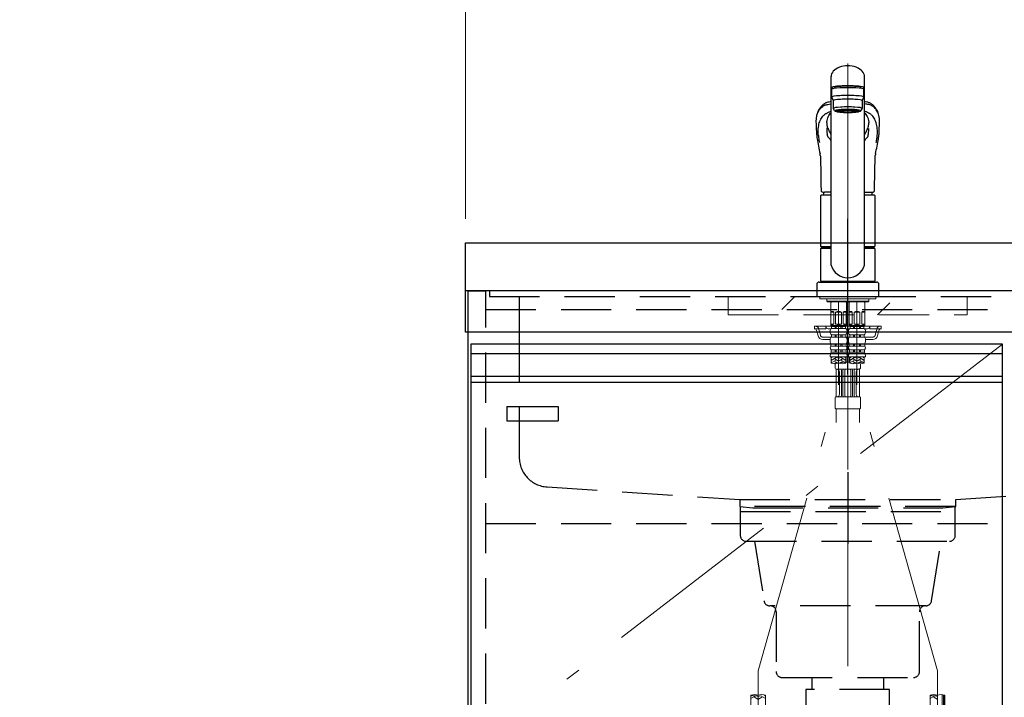
# Model space of a CAD drawing. Units: millimetres. Extents: x 210 to 8110, y 68 to 5608.
# Drawn here: x 1957 to 2781, y 1549 to 2117 of the extents above; entities that cross this region are included whole.
import ezdxf

# ---------------------------------------------------------------- set-up
doc = ezdxf.new("R2010")
doc.units = ezdxf.units.MM
doc.header["$LTSCALE"] = 5
doc.linetypes.add('DASHDOT', pattern=[50.5, 30, -9, 2.5, -9])
doc.linetypes.add('HIDDEN', pattern=[12.6, 8.4, -4.2])
for name, color, linetype, lineweight in [('キャビ', 134, 'Continuous', 9), ('トップ', 14, 'Continuous', 9), ('トビラ', 54, 'Continuous', 9), ('トラップ', 4, 'Continuous', 9), ('リピート', 52, 'Continuous', 9), ('水栓', 94, 'Continuous', 9)]:
    doc.layers.add(name, color=color, linetype=linetype, lineweight=lineweight)
doc.styles.get("Standard").update_dxf_attribs({"font": 'txt', "bigfont": 'bigfont'})
doc.styles.add('ＭＳ ゴシック', font='txt')
doc.dimstyles.get("Standard").update_dxf_attribs({"dimtxt": 0.18, "dimasz": 0.18, "dimexe": 0.18, "dimexo": 0.0625, "dimgap": 0.09, "dimtad": 0, "dimtih": 1, "dimtoh": 1, "dimdec": 4, "dimzin": 0, "dimdsep": 46, "dimtxsty": 'Standard', "dimcen": 0.09, "dimadec": 0, "dimazin": 0, "dimtfac": 1, "dimtdec": 4, "dimtofl": 0, "dimtmove": 0, "dimatfit": 3, "dimfxl": 1, "dimtolj": 1, "dimtzin": 0, "dimarcsym": 0})

# ---------------------------------------------------------------- blocks, each defined once
blk = doc.blocks.new('*G19')
at = {"layer": 'トラップ', "color": 4, "linetype": 'DASHDOT', "lineweight": 9}
blk.add_line((2650, 1725.5), (2650, 1516.5), dxfattribs=at)
at = {"layer": 'トラップ', "color": 4, "linetype": 'HIDDEN', "lineweight": 30}
for p, q in [((2560, 1709), (2560, 1685)), ((2740, 1709), (2560, 1709)), ((2740, 1685), (2740, 1709)), ((2560, 1705), (2740, 1705)), ((2565, 1680), (2735, 1680)), ((2572, 1680), (2579.84, 1630.22)), ((2720.16, 1630.22), (2728, 1680)), ((2715.23, 1626), (2584.77, 1626)), ((2590, 1621), (2590, 1571)), ((2710, 1571), (2710, 1621)), ((2595, 1566), (2705, 1566)), ((2620, 1566), (2620, 1556)), ((2680, 1566), (2680, 1556)), ((2685, 1556), (2615, 1556)), ((2615, 1556), (2615, 1536)), ((2685, 1536), (2685, 1556)), ((2615, 1536), (2685, 1536))]:
    blk.add_line(p, q, dxfattribs=at)
for centre, start, end in [((2565, 1685), 180, 270), ((2735, 1685), 270, 360), ((2584.77, 1631), 188.94538, 270), ((2585, 1621), 360, 90), ((2715, 1621), 90, 180), ((2715.23, 1631), 270, 351.05462), ((2595, 1571), 180, 270), ((2705, 1571), 270, 0)]:
    blk.add_arc(centre, 5, start, end, dxfattribs=at)
blk = doc.blocks.new('*G24')
at = {"layer": '水栓', "color": 94, "linetype": 'DASHDOT', "lineweight": 9}
for p, q in [((2650, 2079.96), (2650, 1740)), ((2642.3, 1880.5), (2642.3, 1810.96)), ((2657.7, 1810.96), (2657.7, 1880.5)), ((2575, 1571.64), (2642.3, 1810.96)), ((2725, 1571.64), (2657.7, 1810.96)), ((2575, 1571.64), (2575, 1463.31)), ((2725, 1464.22), (2725, 1571.64))]:
    blk.add_line(p, q, dxfattribs=at)
at = {"layer": '水栓', "color": 94, "linetype": 'Continuous', "lineweight": 30}
for p, q in [((2636, 1911.15), (2636, 2069.03)), ((2664, 1911.15), (2664, 2069.03)), ((2636.5, 2058.36), (2636.5, 2051.89)), ((2639, 2059.86), (2639, 2059.78)), ((2639, 2059.18), (2639, 2059.86)), ((2661, 2059.18), (2661, 2059.87)), ((2663.5, 2051.89), (2663.5, 2058.36)), ((2636.5, 2051.89), (2638, 2048.91)), ((2638, 2042.45), (2638, 2048.91)), ((2662, 2048.91), (2663.5, 2051.89)), ((2662, 2048.91), (2662, 2042.45)), ((2639, 2040.46), (2638, 2042.45)), ((2640.65, 2039.76), (2640.65, 2040.83)), ((2659.35, 2039.76), (2659.35, 2040.83)), ((2662, 2042.45), (2661, 2040.46)), ((2623.85, 2021.17), (2623.86, 2020.98)), ((2634.21, 2023.63), (2634.59, 2022.84)), ((2676.13, 2020.88), (2676.15, 2021.17)), ((2628, 1970.05), (2636, 1970.05)), ((2636, 1972.2), (2630.49, 1972.2)), ((2664, 1972.2), (2669.51, 1972.2)), ((2664, 1970.05), (2672, 1970.05)), ((2627.5, 1926.85), (2627.5, 1969.55)), ((2672.5, 1969.55), (2672.5, 1926.85)), ((2627.5, 1926.85), (2627.8, 1926.55)), ((2627.5, 1926.85), (2636, 1926.85)), ((2627.8, 1925.5), (2627.5, 1925.2)), ((2627.5, 1897.8), (2627.5, 1925.2)), ((2636, 1925.2), (2627.5, 1925.2)), ((2627.8, 1926.55), (2636, 1926.55)), ((2636, 1925.5), (2627.8, 1925.5)), ((2630.45, 1926.55), (2630.45, 1925.5)), ((2664, 1926.85), (2672.5, 1926.85)), ((2664, 1926.55), (2672.2, 1926.55)), ((2672.2, 1925.5), (2664, 1925.5)), ((2672.5, 1925.2), (2664, 1925.2)), ((2669.55, 1926.55), (2669.55, 1925.5)), ((2672.2, 1926.55), (2672.5, 1926.85)), ((2672.5, 1925.2), (2672.2, 1925.5)), ((2672.5, 1925.2), (2672.5, 1897.8)), ((2626, 1897), (2674, 1897)), ((2627.8, 1897.5), (2627.5, 1897.8)), ((2627.5, 1897.8), (2672.5, 1897.8)), ((2627.5, 1897.5), (2627.5, 1897)), ((2627.5, 1897.5), (2672.5, 1897.5)), ((2672.5, 1897), (2627.5, 1897)), ((2627.8, 1897.5), (2672.2, 1897.5)), ((2672.2, 1897.5), (2672.5, 1897.8)), ((2672.5, 1897), (2672.5, 1897.5)), ((2624, 1895), (2624, 1885)), ((2676, 1885), (2676, 1895)), ((2624, 1885), (2676, 1885))]:
    blk.add_line(p, q, dxfattribs=at)
at = {"layer": '水栓', "color": 94, "linetype": 'Continuous', "lineweight": 9}
for p, q in [((2626.5, 1885), (2626.5, 1883)), ((2626.5, 1884.9), (2626.5, 1883)), ((2673.5, 1883), (2626.5, 1883)), ((2632.46, 1883), (2632.46, 1881)), ((2650, 1881), (2632.46, 1881)), ((2632.46, 1881), (2632.96, 1880.5)), ((2632.96, 1880.5), (2650, 1880.5)), ((2635.8, 1880.5), (2635.8, 1860.7)), ((2636.34, 1880.4), (2635.8, 1879.46)), ((2642.3, 1880.4), (2635.8, 1880.4)), ((2636.34, 1880.5), (2636.34, 1880.4)), ((2642.3, 1880.4), (2648.8, 1880.4)), ((2648.26, 1880.5), (2648.26, 1880.4)), ((2648.26, 1880.4), (2648.8, 1879.46)), ((2648.8, 1880.5), (2648.8, 1860.7)), ((2650, 1881), (2667.54, 1881)), ((2667.04, 1880.5), (2650, 1880.5)), ((2651.2, 1880.5), (2651.2, 1860.7)), ((2651.74, 1880.4), (2651.2, 1879.46)), ((2657.7, 1880.4), (2651.2, 1880.4)), ((2651.74, 1880.5), (2651.74, 1880.4)), ((2657.7, 1880.4), (2664.2, 1880.4)), ((2663.66, 1880.5), (2663.66, 1880.4)), ((2663.66, 1880.4), (2664.2, 1879.46)), ((2664.2, 1880.5), (2664.2, 1860.7)), ((2667.54, 1881), (2667.04, 1880.5)), ((2667.54, 1883), (2667.54, 1881)), ((2673.5, 1885), (2673.5, 1883)), ((2673.5, 1884.9), (2673.5, 1883)), ((2635.85, 1861.9), (2635.85, 1871.9)), ((2638.35, 1871.9), (2635.85, 1871.9)), ((2638.35, 1861.9), (2638.35, 1871.9)), ((2642.3, 1871.9), (2639.8, 1871.9)), ((2639.8, 1871.9), (2639.8, 1861.9)), ((2642.3, 1871.9), (2644.8, 1871.9)), ((2644.8, 1871.9), (2644.8, 1861.9)), ((2646.25, 1861.9), (2646.25, 1871.9)), ((2646.25, 1871.9), (2648.75, 1871.9)), ((2648.75, 1861.9), (2648.75, 1871.9)), ((2651.25, 1861.9), (2651.25, 1871.9)), ((2653.75, 1871.9), (2651.25, 1871.9)), ((2653.75, 1861.9), (2653.75, 1871.9)), ((2657.7, 1871.9), (2655.2, 1871.9)), ((2655.2, 1871.9), (2655.2, 1861.9)), ((2657.7, 1871.9), (2660.2, 1871.9)), ((2660.2, 1871.9), (2660.2, 1861.9)), ((2661.65, 1861.9), (2661.65, 1871.9)), ((2661.65, 1871.9), (2664.15, 1871.9)), ((2664.15, 1861.9), (2664.15, 1871.9)), ((2622, 1860), (2636.95, 1860)), ((2622, 1858), (2622, 1860)), ((2631.5, 1858), (2622, 1858)), ((2623.89, 1856.54), (2625.17, 1851.93)), ((2631.5, 1858), (2631.5, 1860)), ((2633.5, 1858), (2636.07, 1858)), ((2635.2, 1856.04), (2635.2, 1855.1)), ((2635.8, 1860.7), (2636.1, 1860.4)), ((2635.8, 1860.7), (2648.8, 1860.7)), ((2635.85, 1861.9), (2638.35, 1861.9)), ((2642.3, 1860.4), (2636.1, 1860.4)), ((2642.3, 1859.9), (2636.45, 1859.9)), ((2636.45, 1858.28), (2636.45, 1859.9)), ((2642.3, 1858.28), (2636.45, 1858.28)), ((2636.95, 1859.9), (2636.95, 1860.4)), ((2639.3, 1858.28), (2639.3, 1859.9)), ((2639.8, 1861.9), (2642.3, 1861.9)), ((2640.3, 1858.28), (2640.3, 1859.9)), ((2644.8, 1861.9), (2642.3, 1861.9)), ((2642.3, 1860.4), (2648.5, 1860.4)), ((2642.3, 1859.9), (2648.15, 1859.9)), ((2642.3, 1858.28), (2648.15, 1858.28)), ((2644.3, 1858.28), (2644.3, 1859.9)), ((2645.3, 1858.28), (2645.3, 1859.9)), ((2648.75, 1861.9), (2646.25, 1861.9)), ((2647.65, 1859.9), (2647.65, 1860.4)), ((2647.65, 1860), (2652.35, 1860)), ((2648.15, 1858.28), (2648.15, 1859.9)), ((2648.8, 1860.7), (2648.5, 1860.4)), ((2648.53, 1858), (2650, 1858)), ((2648.92, 1858), (2651.3, 1858)), ((2649.4, 1856.04), (2649.4, 1855.1)), ((2650, 1858), (2651.47, 1858)), ((2650.6, 1856.04), (2650.6, 1855.1)), ((2651.2, 1860.7), (2651.5, 1860.4)), ((2651.2, 1860.7), (2664.2, 1860.7)), ((2651.25, 1861.9), (2653.75, 1861.9)), ((2657.7, 1860.4), (2651.5, 1860.4)), ((2657.7, 1859.9), (2651.85, 1859.9)), ((2651.85, 1858.28), (2651.85, 1859.9)), ((2657.7, 1858.28), (2651.85, 1858.28)), ((2652.35, 1859.9), (2652.35, 1860.4)), ((2654.7, 1858.28), (2654.7, 1859.9)), ((2655.2, 1861.9), (2657.7, 1861.9)), ((2655.7, 1858.28), (2655.7, 1859.9)), ((2660.2, 1861.9), (2657.7, 1861.9)), ((2657.7, 1860.4), (2663.9, 1860.4)), ((2657.7, 1859.9), (2663.55, 1859.9)), ((2657.7, 1858.28), (2663.55, 1858.28)), ((2659.7, 1858.28), (2659.7, 1859.9)), ((2660.7, 1858.28), (2660.7, 1859.9)), ((2664.15, 1861.9), (2661.65, 1861.9)), ((2663.05, 1859.9), (2663.05, 1860.4)), ((2663.05, 1860), (2678, 1860)), ((2663.55, 1858.28), (2663.55, 1859.9)), ((2664.2, 1860.7), (2663.9, 1860.4)), ((2663.93, 1858), (2666.5, 1858)), ((2664.8, 1856.04), (2664.8, 1855.1)), ((2668.5, 1858), (2668.5, 1860)), ((2668.5, 1858), (2678, 1858)), ((2676.11, 1856.54), (2674.83, 1851.93)), ((2678, 1858), (2678, 1860)), ((2629.02, 1849), (2635.2, 1849)), ((2635.2, 1848.84), (2635.2, 1847.35)), ((2642.3, 1852.9), (2636.35, 1852.9)), ((2636.35, 1852.9), (2636.35, 1850.98)), ((2642.3, 1850.98), (2636.35, 1850.98)), ((2639.3, 1852.9), (2639.3, 1850.98)), ((2640.3, 1852.9), (2640.3, 1850.98)), ((2642.3, 1852.9), (2648.25, 1852.9)), ((2642.3, 1850.98), (2648.25, 1850.98)), ((2644.3, 1852.9), (2644.3, 1850.98)), ((2645.3, 1852.9), (2645.3, 1850.98)), ((2648.25, 1852.9), (2648.25, 1850.98)), ((2650.6, 1849), (2649.4, 1849)), ((2649.4, 1848.84), (2649.4, 1847.35)), ((2650.6, 1848.84), (2650.6, 1847.35)), ((2657.7, 1852.9), (2651.75, 1852.9)), ((2651.75, 1852.9), (2651.75, 1850.98)), ((2657.7, 1850.98), (2651.75, 1850.98)), ((2654.7, 1852.9), (2654.7, 1850.98)), ((2655.7, 1852.9), (2655.7, 1850.98)), ((2657.7, 1852.9), (2663.65, 1852.9)), ((2657.7, 1850.98), (2663.65, 1850.98)), ((2659.7, 1852.9), (2659.7, 1850.98)), ((2660.7, 1852.9), (2660.7, 1850.98)), ((2663.65, 1852.9), (2663.65, 1850.98)), ((2664.8, 1849), (2670.98, 1849)), ((2664.8, 1848.84), (2664.8, 1847.35)), ((2642.3, 1845.42), (2635.85, 1845.42)), ((2635.85, 1845.42), (2635.85, 1843.45)), ((2642.3, 1843.45), (2635.85, 1843.45)), ((2642.3, 1840.41), (2636.05, 1840.41)), ((2636.05, 1840.41), (2636.05, 1838.47)), ((2642.3, 1838.47), (2636.05, 1838.47)), ((2639.3, 1845.42), (2639.3, 1843.45)), ((2639.3, 1840.41), (2639.3, 1838.47)), ((2640.3, 1845.42), (2640.3, 1843.45)), ((2640.3, 1840.41), (2640.3, 1838.47)), ((2642.3, 1845.42), (2648.75, 1845.42)), ((2642.3, 1843.45), (2648.75, 1843.45)), ((2642.3, 1840.41), (2648.55, 1840.41)), ((2642.3, 1838.47), (2648.55, 1838.47)), ((2644.3, 1845.42), (2644.3, 1843.45)), ((2644.3, 1840.41), (2644.3, 1838.47)), ((2645.3, 1845.42), (2645.3, 1843.45)), ((2645.3, 1840.41), (2645.3, 1838.47)), ((2648.55, 1840.41), (2648.55, 1838.47)), ((2648.64, 1840.5), (2651.36, 1840.5)), ((2648.75, 1845.42), (2648.75, 1843.45)), ((2650.94, 1843), (2649.06, 1843)), ((2650.9, 1846), (2649.1, 1846)), ((2649.15, 1836.64), (2650, 1838)), ((2650, 1838), (2650.85, 1836.64)), ((2657.7, 1845.42), (2651.25, 1845.42)), ((2651.25, 1845.42), (2651.25, 1843.45)), ((2657.7, 1843.45), (2651.25, 1843.45)), ((2657.7, 1840.41), (2651.45, 1840.41)), ((2651.45, 1840.41), (2651.45, 1838.47)), ((2657.7, 1838.47), (2651.45, 1838.47)), ((2654.7, 1845.42), (2654.7, 1843.45)), ((2654.7, 1840.41), (2654.7, 1838.47)), ((2655.7, 1845.42), (2655.7, 1843.45)), ((2655.7, 1840.41), (2655.7, 1838.47)), ((2657.7, 1845.42), (2664.15, 1845.42)), ((2657.7, 1843.45), (2664.15, 1843.45)), ((2657.7, 1840.41), (2663.95, 1840.41)), ((2657.7, 1838.47), (2663.95, 1838.47)), ((2659.7, 1845.42), (2659.7, 1843.45)), ((2659.7, 1840.41), (2659.7, 1838.47)), ((2660.7, 1845.42), (2660.7, 1843.45)), ((2660.7, 1840.41), (2660.7, 1838.47)), ((2663.95, 1840.41), (2663.95, 1838.47)), ((2664.15, 1845.42), (2664.15, 1843.45)), ((2642.3, 1834.4), (2635.2, 1834.4)), ((2636.2, 1834.4), (2636.2, 1829.15)), ((2637.67, 1834.4), (2636.2, 1833.55)), ((2640.2, 1833.78), (2636.2, 1831.47)), ((2636.6, 1832.17), (2636.2, 1832.4)), ((2640.2, 1831.7), (2636.2, 1829.39)), ((2636.6, 1830.09), (2636.2, 1830.32)), ((2636.6, 1834.24), (2636.33, 1834.4)), ((2640.2, 1829.63), (2638.51, 1828.65)), ((2641.9, 1831.13), (2639.1, 1832.74)), ((2641.9, 1829.05), (2639.1, 1830.66)), ((2641.9, 1833.2), (2639.83, 1834.4)), ((2642.3, 1834.4), (2649.4, 1834.4)), ((2642.7, 1833.2), (2644.77, 1834.4)), ((2642.7, 1831.13), (2645.5, 1832.74)), ((2643.42, 1829.46), (2645.5, 1830.66)), ((2644.4, 1833.78), (2648.4, 1831.47)), ((2644.4, 1831.7), (2648.4, 1829.39)), ((2644.4, 1829.63), (2644.41, 1829.62)), ((2646.93, 1834.4), (2648.4, 1833.55)), ((2648, 1834.24), (2648.27, 1834.4)), ((2648, 1832.17), (2648.4, 1832.4)), ((2648, 1830.09), (2648.4, 1830.32)), ((2648.4, 1834.4), (2648.4, 1829.15)), ((2648.4, 1834), (2648.75, 1834)), ((2648.75, 1834), (2648.75, 1830)), ((2648.75, 1830.64), (2648.75, 1830)), ((2651.25, 1830), (2648.75, 1830)), ((2657.7, 1834.4), (2650.6, 1834.4)), ((2651.25, 1834), (2651.25, 1830)), ((2651.25, 1834), (2651.6, 1834)), ((2651.25, 1830.71), (2651.25, 1830)), ((2651.6, 1834.4), (2651.6, 1829.15)), ((2653.07, 1834.4), (2651.6, 1833.55)), ((2655.6, 1833.78), (2651.6, 1831.47)), ((2652, 1832.17), (2651.6, 1832.4)), ((2655.6, 1831.7), (2651.6, 1829.39)), ((2652, 1830.09), (2651.6, 1830.32)), ((2652, 1834.24), (2651.73, 1834.4)), ((2655.6, 1829.63), (2653.91, 1828.65)), ((2657.3, 1831.13), (2654.5, 1832.74)), ((2657.3, 1829.05), (2654.5, 1830.66)), ((2657.3, 1833.2), (2655.23, 1834.4)), ((2657.7, 1834.4), (2664.8, 1834.4)), ((2658.1, 1833.2), (2660.17, 1834.4)), ((2658.1, 1831.13), (2660.9, 1832.74)), ((2658.82, 1829.46), (2660.9, 1830.66)), ((2659.8, 1833.78), (2663.8, 1831.47)), ((2659.8, 1831.7), (2663.8, 1829.39)), ((2659.8, 1829.63), (2659.81, 1829.62)), ((2662.33, 1834.4), (2663.8, 1833.55)), ((2663.4, 1834.24), (2663.67, 1834.4)), ((2663.4, 1832.17), (2663.8, 1832.4)), ((2663.4, 1830.09), (2663.8, 1830.32)), ((2663.8, 1834.4), (2663.8, 1829.15)), ((2639.5, 1828.63), (2639.5, 1825)), ((2640.18, 1801.17), (2640.18, 1824)), ((2659.5, 1824), (2640.5, 1824)), ((2643, 1803), (2643, 1822)), ((2644.66, 1802), (2644.66, 1823)), ((2645.96, 1802), (2645.96, 1823)), ((2647.46, 1802), (2647.46, 1823)), ((2652.54, 1802), (2652.54, 1823)), ((2654.04, 1802), (2654.04, 1823)), ((2655.34, 1802), (2655.34, 1823)), ((2657, 1803), (2657, 1822)), ((2659.82, 1801), (2659.82, 1824)), ((2660.5, 1828.63), (2660.5, 1825)), ((2639.5, 1800.5), (2639.5, 1791.5)), ((2640, 1801), (2650, 1801)), ((2660, 1801), (2650, 1801)), ((2660.5, 1800.5), (2660.5, 1791.5)), ((2640, 1791), (2650, 1791)), ((2640.18, 1791), (2640.18, 1779.5)), ((2660, 1791), (2650, 1791)), ((2650, 1787.5), (2650, 1791)), ((2659.82, 1791), (2659.82, 1779.5)), ((2568.9, 1539), (2568.9, 1551.12)), ((2569.76, 1550.86), (2568.9, 1550.36)), ((2572.9, 1550.6), (2568.9, 1548.29)), ((2574.7, 1547.94), (2571.9, 1549.56)), ((2574.7, 1550.02), (2573.48, 1550.72)), ((2575.3, 1550.02), (2576.52, 1550.72)), ((2575.3, 1547.94), (2578.1, 1549.56)), ((2577.1, 1550.6), (2581.1, 1548.29)), ((2580.24, 1550.86), (2581.1, 1550.36)), ((2581.1, 1539), (2581.1, 1551.12)), ((2718.9, 1539), (2718.9, 1551.12)), ((2719.76, 1550.86), (2718.9, 1550.36)), ((2722.9, 1550.6), (2718.9, 1548.29)), ((2724.7, 1547.94), (2721.9, 1549.56)), ((2724.7, 1550.02), (2723.48, 1550.72)), ((2728.9, 1538.81), (2728.9, 1551.6)), ((2731.1, 1536.06), (2731.1, 1551.12))]:
    blk.add_line(p, q, dxfattribs=at)
at = {"layer": '水栓', "color": 94, "linetype": 'HIDDEN', "lineweight": 9}
for p, q in [((2625.41, 1858.54), (2627.09, 1852.46)), ((2674.59, 1858.54), (2672.91, 1852.46)), ((2629.02, 1851), (2636.35, 1851)), ((2648.25, 1851), (2650, 1851)), ((2651.75, 1851), (2650, 1851)), ((2663.65, 1851), (2670.98, 1851)), ((2730.1, 1536.24), (2730.1, 1551.41)), ((2730.6, 1536.15), (2730.6, 1551.28))]:
    blk.add_line(p, q, dxfattribs=at)
at = {"layer": '水栓', "color": 94, "linetype": 'Continuous', "lineweight": 30}
for points in [[(2636, 2048.13), (2635.15, 2047.99), (2634.02, 2047.77), (2633.17, 2047.57), (2632.55, 2047.38), (2632.1, 2047.23), (2631.62, 2047.04), (2631.16, 2046.83), (2630.75, 2046.6), (2630.36, 2046.33), (2629.95, 2046.02), (2629.5, 2045.68), (2629.05, 2045.3), (2628.54, 2044.84), (2628.11, 2044.42), (2627.76, 2044.05), (2627.4, 2043.65), (2627.03, 2043.2), (2626.64, 2042.7), (2626.27, 2042.16), (2625.86, 2041.51), (2625.44, 2040.74), (2625.01, 2039.85), (2624.59, 2038.81)], [(2675.41, 2038.81), (2675.03, 2039.76), (2674.64, 2040.59), (2674.26, 2041.31), (2673.88, 2041.93), (2673.52, 2042.46), (2673.19, 2042.92), (2672.86, 2043.33), (2672.43, 2043.84), (2672.02, 2044.28), (2671.55, 2044.76), (2670.95, 2045.3), (2670.5, 2045.68), (2670.05, 2046.02), (2669.64, 2046.33), (2669.25, 2046.6), (2668.84, 2046.83), (2668.38, 2047.04), (2667.9, 2047.23), (2667.45, 2047.38), (2666.83, 2047.57), (2665.98, 2047.77), (2664.85, 2047.99), (2664, 2048.13)], [(2632.37, 2030.28), (2632.44, 2030.96), (2632.65, 2032.19), (2632.93, 2033.36), (2633.27, 2034.46), (2633.7, 2035.49), (2634.19, 2036.45), (2634.75, 2037.34), (2635.37, 2038.15), (2636, 2038.81)], [(2664, 2038.8), (2664.58, 2038.2), (2665.21, 2037.4), (2665.77, 2036.52), (2666.27, 2035.57), (2666.69, 2034.54), (2667.05, 2033.44), (2667.34, 2032.27), (2667.55, 2031.03), (2667.63, 2030.27)], [(2623.44, 2029.14), (2623.64, 2025.37), (2623.76, 2022.59)], [(2676.24, 2022.59), (2676.36, 2025.37), (2676.55, 2029.03)], [(2623.76, 2022.59), (2623.82, 2021.7), (2623.85, 2021.17)], [(2633.03, 2019.55), (2632.88, 2020.39), (2632.75, 2021.22)], [(2633.06, 2026.21), (2633, 2026.45), (2632.97, 2026.62)], [(2633.33, 2025.75), (2633.19, 2026.03), (2633.06, 2026.21)], [(2666.97, 2019.55), (2667.12, 2020.39), (2667.25, 2021.22)], [(2676.15, 2021.17), (2676.18, 2021.7), (2676.24, 2022.59)], [(2627, 2003.02), (2627.02, 2002.33), (2627.12, 1999.42), (2627.22, 1996.14), (2627.32, 1992.5), (2627.4, 1988.49), (2627.41, 1987.2)], [(2672.59, 1987.2), (2672.61, 1989.03), (2672.71, 1993.58), (2672.82, 1997.77), (2672.95, 2001.6), (2673, 2003.02)], [(2627.42, 1987.2), (2627.53, 1978.14), (2627.58, 1973.95)], [(2672.42, 1973.95), (2672.42, 1974.36), (2672.43, 1975.4), (2672.46, 1977.38), (2672.58, 1987.2)], [(2627.58, 1973.95), (2627.63, 1973.57), (2627.75, 1973.23), (2627.98, 1972.91), (2628.27, 1972.67), (2628.64, 1972.48), (2629.09, 1972.33), (2629.64, 1972.24), (2630.3, 1972.21), (2630.49, 1972.2)], [(2669.48, 1972.2), (2670.16, 1972.23), (2670.76, 1972.3), (2671.29, 1972.45), (2671.68, 1972.64), (2671.98, 1972.87), (2672.21, 1973.16), (2672.36, 1973.51), (2672.42, 1973.89), (2672.42, 1973.95)]]:
    blk.add_lwpolyline(points, dxfattribs=at)
for centre, radius, start, end in [((2647.01, 2031.24), 23.66, 161.30815, 185.07632), ((2651.89, 2031.09), 24.75, 354.98917, 18.20538), ((2653.62, 2031.89), 21.31, 184.34298, 194.30872), ((2645.61, 2032), 22.09, 345.92438, 355.52138), ((2669.27, 2024.5), 45.54, 184.43113, 189.37919), ((2670.16, 2027.37), 37.91, 182.47526, 189.33343), ((2635.69, 2019.97), 2.7, 188.91889, 224.88436), ((2659.25, 2035.23), 27.6, 200.08733, 204.84284), ((2644.19, 2027.28), 10.58, 204.80184, 219.27338), ((2655.81, 2027.27), 10.58, 320.73103, 335.28738), ((2623.94, 2042.83), 46.04, 334.28295, 339.39377), ((2664.28, 2019.99), 2.73, 315.34752, 350.84923), ((2629.84, 2027.37), 37.91, 350.66359, 357.47765), ((2627.66, 2024.83), 48.62, 350.83848, 355.35063), ((2851.37, 2055.44), 230.25, 189.59095, 192.74865), ((2605.4, 1989.68), 40.14, 40.33708, 45.01284), ((2694.44, 1989.8), 39.94, 134.95064, 139.64755), ((2453.06, 2054.54), 225.73, 347.2169, 350.44535), ((2619.21, 2002.85), 7.79, 1.24154, 13.17531), ((2680.25, 2002.92), 7.24, 166.56662, 179.1754), ((2628, 1969.55), 0.5, 90, 180), ((2646.62, 1970.05), 17.12, 172.63801, 180), ((2653.38, 1970.05), 17.12, 0, 7.3864), ((2672, 1969.55), 0.5, 0, 90), ((2650, 1915.22), 14.58, 196.22574, 270), ((2650, 1915.22), 14.58, 270, 343.77426), ((2626, 1895), 2, 90, 180), ((2674, 1895), 2, 0, 90)]:
    blk.add_arc(centre, radius, start, end, dxfattribs=at)
at = {"layer": '水栓', "color": 94, "linetype": 'Continuous', "lineweight": 9}
for centre, radius, start, end in [((2637.1, 1870.59), 1.81, 46.39718, 133.60282), ((2642.3, 1865.9), 6.5, 90, 112.61986), ((2642.3, 1865.9), 6.5, 67.38014, 90), ((2647.5, 1870.59), 1.81, 46.39718, 133.60282), ((2652.5, 1870.59), 1.81, 46.39718, 133.60282), ((2657.7, 1865.9), 6.5, 90, 112.61986), ((2657.7, 1865.9), 6.5, 67.38014, 90), ((2662.9, 1870.59), 1.81, 46.39718, 133.60282), ((2621.96, 1856), 2, 15.524, 90), ((2633.5, 1860), 2, 180, 270), ((2637.84, 1856.04), 2.64, 121.82586, 180), ((2637.87, 1855.1), 2.67, 180, 235.3017), ((2637.1, 1863.21), 1.81, 226.39718, 313.60282), ((2642.3, 1867.9), 6.5, 247.38014, 270), ((2642.3, 1867.9), 6.5, 270, 292.61986), ((2647.5, 1863.21), 1.81, 226.39718, 313.60282), ((2646.76, 1856.04), 2.64, 0, 58.17414), ((2646.73, 1855.1), 2.67, 304.6983, 0), ((2653.24, 1856.04), 2.64, 121.82586, 180), ((2653.27, 1855.1), 2.67, 180, 235.3017), ((2652.5, 1863.21), 1.81, 226.39718, 313.60282), ((2657.7, 1867.9), 6.5, 247.38014, 270), ((2657.7, 1867.9), 6.5, 270, 292.61986), ((2662.9, 1863.21), 1.81, 226.39718, 313.60282), ((2662.16, 1856.04), 2.64, 0, 58.17414), ((2662.13, 1855.1), 2.67, 304.6983, 0), ((2666.5, 1860), 2, 270, 0), ((2678.04, 1856), 2, 90, 164.476), ((2629.02, 1853), 4, 195.524, 270), ((2637.77, 1848.84), 2.57, 123.49433, 180), ((2638.38, 1847.35), 3.18, 180, 217.27972), ((2646.83, 1848.84), 2.57, 0, 56.50567), ((2646.22, 1847.35), 3.18, 322.72028, 0), ((2653.17, 1848.84), 2.57, 123.49433, 180), ((2653.78, 1847.35), 3.18, 180, 217.27972), ((2662.23, 1848.84), 2.57, 0, 56.50567), ((2661.62, 1847.35), 3.18, 322.72028, 0), ((2670.98, 1853), 4, 270, 344.476), ((2645.38, 1834.4), 10.18, 156.4241, 180), ((2637.41, 1842.03), 2.11, 137.71233, 229.82316), ((2647.19, 1842.03), 2.11, 310.17684, 42.28767), ((2639.22, 1834.4), 10.18, 0, 23.5759), ((2660.78, 1834.4), 10.18, 156.4241, 180), ((2652.81, 1842.03), 2.11, 137.71233, 229.82316), ((2662.59, 1842.03), 2.11, 310.17684, 42.28767), ((2654.62, 1834.4), 10.18, 0, 23.5759), ((2645.35, 1820.52), 9.15, 70.52878, 109.47122), ((2660.75, 1820.52), 9.15, 70.52878, 109.47122), ((2639.25, 1837.77), 9.15, 250.52878, 289.47122), ((2640.5, 1825), 1, 180, 270), ((2641, 1822), 2, 0, 90), ((2645.35, 1837.77), 9.15, 250.52878, 289.47122), ((2643.66, 1823), 1, 0, 90), ((2646.96, 1823), 1, 90, 180), ((2648.46, 1823), 1, 90, 180), ((2651.54, 1823), 1, 0, 90), ((2654.65, 1837.77), 9.15, 250.52878, 289.47122), ((2653.04, 1823), 1, 0, 90), ((2656.34, 1823), 1, 90, 180), ((2659, 1822), 2, 90, 180), ((2660.75, 1837.77), 9.15, 250.52878, 289.47122), ((2659.5, 1825), 1, 270, 0), ((2640, 1800.5), 0.5, 90, 180), ((2641, 1803), 2, 270, 0), ((2643.66, 1802), 1, 270, 0), ((2646.96, 1802), 1, 180, 270), ((2648.46, 1802), 1, 180, 270), ((2651.54, 1802), 1, 270, 0), ((2653.04, 1802), 1, 270, 0), ((2656.34, 1802), 1, 180, 270), ((2659, 1803), 2, 180, 270), ((2660, 1800.5), 0.5, 0, 90), ((2640, 1791.5), 0.5, 180, 270), ((2660, 1791.5), 0.5, 270, 0), ((2571.95, 1542.49), 9.15, 70.52878, 109.47122), ((2571.95, 1559.75), 9.15, 250.52878, 289.47122), ((2578.05, 1542.49), 9.15, 70.52878, 109.47122), ((2721.95, 1542.49), 9.15, 70.52878, 109.47122), ((2721.95, 1559.75), 9.15, 250.52878, 289.47122), ((2728.05, 1542.49), 9.15, 70.52878, 109.47122)]:
    blk.add_arc(centre, radius, start, end, dxfattribs=at)
at = {"layer": '水栓', "color": 94, "linetype": 'HIDDEN', "lineweight": 9}
for centre, start, end in [((2623.48, 1858), 15.524, 90), ((2676.52, 1858), 90, 164.476), ((2629.02, 1853), 195.524, 270), ((2670.98, 1853), 270, 344.476)]:
    blk.add_arc(centre, 2, start, end, dxfattribs=at)
at = {"layer": '水栓', "color": 94, "linetype": 'Continuous', "lineweight": 30}
for centre, major_axis, ratio, start_param, end_param in [((2650, 2069.03), (14, 0), 0.648208, 0, 3.141593), ((2650, 2059.86), (14, 0), 0.104527, -0.579523, 3.721115), ((2650, 2059.86), (11, 0), 0.104527, 0, 3.141593), ((2650, 2058.36), (13.5, 0), 0.104528, 0, 3.141593), ((2650, 2051.89), (13.5, 0), 0.104528, 0, 3.141593), ((2650, 2048.91), (12, 0), 0.104527, 0, 3.141593), ((2650, 2042.45), (12, 0), 0.104527, 0, 3.141593), ((2650, 2040.46), (11, 0), 0.104529, 0, 3.141593), ((2650, 2040.46), (-11, 0), 0.104529, 0, 0.5548), ((2650, 2040.46), (-10, 0), 0.104527, 2.779021, 6.645721), ((2650, 2039.76), (-9.35, 0), 0.104564, -3.141593, 0), ((2650, 2040.46), (11, 0), 0.104529, -0.554822, 0)]:
    blk.add_ellipse(centre, major_axis=major_axis, ratio=ratio, start_param=start_param, end_param=end_param, dxfattribs=at)
for major_axis, ratio in [((9.35, 0), 0.104551), ((-8, 0), 0.104565)]:
    blk.add_ellipse((2650, 2039.76), major_axis=major_axis, ratio=ratio, dxfattribs=at)
for points, knots in [([(2624.56, 2037.94), (2625.03, 2039.26), (2625.94, 2041.02), (2627.56, 2042.94), (2628.64, 2043.89), (2629.43, 2044.47), (2629.84, 2044.75), (2630.23, 2044.94), (2630.66, 2045.12), (2630.91, 2045.22), (2631.46, 2045.4), (2632.08, 2045.57), (2633.51, 2045.89), (2634.88, 2046.1), (2635.92, 2046.23), (2636, 2046.24)], [0, 0, 0, 0, 0.25, 0.375, 0.5, 0.53125, 0.5625, 0.59375, 0.59375, 0.625, 0.625, 0.65625, 0.6875, 0.75, 0.7552287, 0.7552287, 0.7552287, 0.7552287]), ([(2675.44, 2037.94), (2675.43, 2037.96), (2675.34, 2038.19), (2675.12, 2038.79), (2674.64, 2039.85), (2673.88, 2041.16), (2672.85, 2042.49), (2671.85, 2043.48), (2670.94, 2044.2), (2670.28, 2044.7), (2669.25, 2045.2), (2667.33, 2045.75), (2665.39, 2046.07), (2664, 2046.24)], [0.3728678, 0.3728678, 0.3728678, 0.3728678, 0.375, 0.3984375, 0.4375, 0.5, 0.5625, 0.625, 0.65625, 0.6875, 0.71875, 0.75, 0.8032569, 0.8032569, 0.8032569, 0.8032569]), ([(2625.35, 2019.88), (2625.29, 2020.85), (2625.18, 2022.8), (2625.27, 2025.47), (2625.58, 2027.97), (2626.13, 2030.26), (2626.94, 2032.36), (2627.84, 2034.25), (2628.74, 2035.61), (2629.67, 2036.56), (2630.4, 2037.19), (2631.19, 2037.78), (2632.03, 2038.32), (2632.93, 2038.82), (2633.82, 2039.26), (2634.79, 2039.64), (2635.58, 2039.85), (2636, 2039.94)], [0, 0, 0, 0, 0.0964782, 0.1929146, 0.2890383, 0.3844821, 0.4790545, 0.5727974, 0.665765, 0.7062622, 0.7466099, 0.7867002, 0.8264182, 0.8655963, 0.9039697, 0.9412457, 0.9748842, 0.9748842, 0.9748842, 0.9748842]), ([(2674.65, 2019.88), (2674.71, 2020.85), (2674.82, 2022.8), (2674.73, 2025.47), (2674.42, 2027.97), (2673.87, 2030.26), (2673.06, 2032.36), (2672.16, 2034.25), (2671.26, 2035.61), (2670.33, 2036.56), (2669.6, 2037.19), (2668.81, 2037.78), (2667.97, 2038.32), (2667.07, 2038.82), (2666.18, 2039.26), (2665.21, 2039.64), (2664.42, 2039.85), (2664, 2039.94)], [0, 0, 0, 0, 0.0964943, 0.1929468, 0.2890864, 0.3845461, 0.4791342, 0.5728928, 0.6658758, 0.7063797, 0.7467341, 0.7868311, 0.8265558, 0.8657404, 0.9041201, 0.9414023, 0.9750447, 0.9750447, 0.9750447, 0.9750447]), ([(2674.18, 2015.97), (2674.21, 2016.15), (2674.27, 2016.53), (2674.35, 2017.08), (2674.42, 2017.64), (2674.49, 2018.19), (2674.55, 2018.76), (2674.6, 2019.32), (2674.64, 2019.69), (2674.65, 2019.88)], [0, 0, 0, 0, 0.136562, 0.275215, 0.415965, 0.558815, 0.703769, 0.850829, 1, 1, 1, 1]), ([(2673.82, 2013.84), (2673.85, 2013.99), (2673.9, 2014.29), (2673.98, 2014.72), (2674.05, 2015.15), (2674.12, 2015.57), (2674.16, 2015.84), (2674.18, 2015.97)], [0, 0, 0, 0, 0.202924, 0.404384, 0.604381, 0.802919, 1, 1, 1, 1])]:
    blk.add_open_spline(points, degree=3, knots=knots, dxfattribs=at)
for points in [[(2625.35, 2019.88), (2625.44, 2018.63), (2625.6, 2017.32), (2625.82, 2015.97)], [(2625.82, 2015.97), (2625.92, 2015.29), (2626.04, 2014.58), (2626.18, 2013.84)]]:
    blk.add_open_spline(points, degree=3, dxfattribs=at)
blk = doc.blocks.new('*G25')
at = {"layer": 'リピート', "color": 52, "linetype": 'Continuous', "lineweight": 30}
for p, q in [((2364.5, 1793), (2407.5, 1793)), ((2364.5, 1793), (2364.5, 1781)), ((2407.5, 1793), (2407.5, 1781)), ((2364.5, 1781), (2407.5, 1781))]:
    blk.add_line(p, q, dxfattribs=at)
blk = doc.blocks.new('_DOT')
at = {"color": 0}
blk.add_line((-0.5, 0), (-1, 0), dxfattribs=at)
at = {"color": 0, "const_width": 0.5}
blk.add_lwpolyline([(-0.25, 0, 1), (0.25, 0, 1)], format="xyb", close=True, dxfattribs=at)
blk = doc.blocks.new('Dim34')
at = {"layer": '水栓', "color": 94, "linetype": 'Continuous', "lineweight": 30}
for p, q in [((2470.74, 1475), (2030, 1475)), ((2050, 1475), (2050, 1040)), ((2417, 1040), (2030, 1040))]:
    blk.add_line(p, q, dxfattribs=at)
at = {"layer": '水栓', "color": 94, "linetype": 'Continuous', "lineweight": 30, "xscale": 12, "yscale": 12, "zscale": 12}
for p, rotation in [((2050, 1475), 89.99999999999959), ((2050, 1040), 269.9999999999998)]:
    blk.add_blockref('_DOT', p, dxfattribs=dict(at, rotation=rotation))
at = {"layer": '水栓', "color": 94, "linetype": 'Continuous', "lineweight": 9, "insert": (2050, 1257.5), "char_height": 70, "width": 900, "attachment_point": 8, "rotation": 90, "style": 'ＭＳ ゴシック'}
blk.add_mtext('435', dxfattribs=at)
blk = doc.blocks.new('Dim55')
at = {"layer": 'トップ', "color": 14, "linetype": 'Continuous', "lineweight": 9}
for p, q in [((2330, 1950), (2330, 2207.5)), ((3980, 1950), (3980, 2207.5)), ((2330, 2187.5), (3980, 2187.5))]:
    blk.add_line(p, q, dxfattribs=at)
at = {"layer": 'トップ', "color": 14, "linetype": 'Continuous', "lineweight": 9, "xscale": 12, "yscale": 12, "zscale": 12}
for p, rotation in [((2330, 2187.5), 179.9999999999998), ((3980, 2187.5), 359.9999999999997)]:
    blk.add_blockref('_DOT', p, dxfattribs=dict(at, rotation=rotation))
at = {"layer": 'トップ', "color": 14, "linetype": 'Continuous', "lineweight": 9, "insert": (3155, 2187.5), "char_height": 70, "width": 1183.3333, "attachment_point": 8, "style": 'ＭＳ ゴシック'}
blk.add_mtext('1650', dxfattribs=at)

msp = doc.modelspace()

# ---------------------------------------------------------------- hatches: boundary and pattern name
at = {"layer": 'トップ', "linetype": 'Continuous', "lineweight": 9}
h = msp.add_hatch(dxfattribs=at)
h.set_pattern_fill('', scale=0.05, style=0, pattern_type=2)
h.set_pattern_definition([(45, (1534, -289.7), (-42.4264, 42.4264), [28, -12])])
h.paths.add_polyline_path([(2550, 1884.5), (2550, 1869.5), (2750, 1869.5), (2750, 1884.5)], flags=0)

# ---------------------------------------------------------------- linework, layer by layer
at = {"layer": 'キャビ', "color": 134, "linetype": 'Continuous', "lineweight": 30}
msp.add_line((2332, 1889.5), (2332, 1040), dxfattribs=at)
at = {"layer": 'キャビ', "color": 134, "linetype": 'HIDDEN', "lineweight": 30}
for p, q in [((2347, 1889.5), (2332, 1889.5)), ((2347, 1040), (2347, 1889.5)), ((2347, 1874), (3963, 1874)), ((2347, 1695), (3065, 1695))]:
    msp.add_line(p, q, dxfattribs=at)
at = {"layer": 'トップ', "color": 14, "linetype": 'DASHDOT', "lineweight": 30}
for p, q in [((2650, 1819.9), (2650, 1949.9)), ((2650, 1737.9), (2650, 1677.9))]:
    msp.add_line(p, q, dxfattribs=at)
at = {"layer": 'トップ', "color": 14, "linetype": 'Continuous', "lineweight": 30}
for p, q in [((2330, 1855), (2330, 1930)), ((2330, 1930), (3980, 1930)), ((2330, 1890), (3980, 1890)), ((3980, 1855), (2330, 1855))]:
    msp.add_line(p, q, dxfattribs=at)
at = {"layer": 'トップ', "color": 14, "linetype": 'HIDDEN', "lineweight": 30}
for p, q in [((2350, 1890), (2350, 1885)), ((2350, 1885), (2950, 1885)), ((2375, 1885), (2375, 1855)), ((2375, 1855), (2375, 1750.427)), ((2398.377, 1725.48), (2559.5, 1715)), ((2740.5, 1715), (2901.623, 1725.48)), ((2559.5, 1715), (2740.5, 1715)), ((2559.5, 1715), (2559.5, 1709)), ((2740.5, 1709), (2740.5, 1715)), ((2740.5, 1709), (2559.5, 1709)), ((2559.5, 1709), (2570.5, 1708)), ((2570.5, 1708), (2729.5, 1708)), ((2729.5, 1708), (2740.5, 1709))]:
    msp.add_line(p, q, dxfattribs=at)
at = {"layer": 'トップ', "color": 14, "linetype": 'HIDDEN', "lineweight": 9}
for p, q in [((2550, 1884.5), (2550, 1869.5)), ((2750, 1869.5), (2750, 1884.5)), ((2550, 1869.5), (2750, 1869.5))]:
    msp.add_line(p, q, dxfattribs=at)
at = {"layer": 'トップ', "color": 14, "linetype": 'HIDDEN', "lineweight": 30}
msp.add_arc((2400, 1750.427), 25, 180, 266.278687, dxfattribs=at)
at = {"layer": 'トビラ', "color": 54, "linetype": 'Continuous', "lineweight": 30}
for p, q in [((2334.5, 1845), (2334.5, 1160)), ((2779.5, 1845), (2334.5, 1845)), ((2779.5, 1160), (2779.5, 1845)), ((2779.5, 1837), (2334.5, 1837)), ((2779.5, 1818), (2334.5, 1818)), ((2779.5, 1813), (2334.5, 1813))]:
    msp.add_line(p, q, dxfattribs=at)
at = {"layer": 'トビラ', "color": 54, "linetype": 'DASHDOT', "lineweight": 9}
msp.add_line((2779.5, 1845), (2334.5, 1502.5), dxfattribs=at)

# ---------------------------------------------------------------- block references
for name in ['*G24', '*G25', '*G19']:
    msp.add_blockref(name, (0, 0))

# ---------------------------------------------------------------- dimensions: what is measured, and where the dimension line sits
at = {"layer": 'トップ', "color": 14, "linetype": 'Continuous', "lineweight": 9}
dim = msp.add_linear_dim(base=(3980, 2187.5), p1=(2330, 1930), p2=(3980, 1930), dimstyle='Standard', override={"dimscale": 1, "dimtxt": 70, "dimasz": 12, "dimexe": 20, "dimexo": 20, "dimgap": 0, "dimtad": 1, "dimtih": 0, "dimtoh": 0, "dimdec": 2, "dimzin": 8, "dimtxsty": 'ＭＳ ゴシック', "dimblk1": 'DOT', "dimblk2": 'DOT', "dimsah": 1, "dimse1": 0, "dimse2": 0, "dimtix": 0, "dimtofl": 1, "dimtmove": 1, "dimatfit": 2, "dimtzin": 8}, dxfattribs=at)
dim.commit()
dim.dimension.update_dxf_attribs({"geometry": 'Dim55', "text_midpoint": (3155, 2187.5), "dimtype": 160})
at = {"layer": '水栓', "color": 94, "linetype": 'Continuous', "lineweight": 30}
dim = msp.add_linear_dim(base=(2050, 1040), p1=(2490.739, 1475), p2=(2437, 1040), angle=270, dimstyle='Standard', override={"dimscale": 1, "dimtxt": 70, "dimasz": 12, "dimexe": 20, "dimexo": 20, "dimgap": 0, "dimtad": 1, "dimtih": 0, "dimtoh": 0, "dimdec": 2, "dimzin": 8, "dimtxsty": 'ＭＳ ゴシック', "dimblk1": 'DOT', "dimblk2": 'DOT', "dimsah": 1, "dimse1": 0, "dimse2": 0, "dimtix": 0, "dimtofl": 1, "dimtmove": 1, "dimatfit": 2, "dimtzin": 8}, dxfattribs=at)
dim.commit()
dim.dimension.update_dxf_attribs({"geometry": 'Dim34', "text_midpoint": (2050, 1257.5), "dimtype": 160, "text_rotation": 90})

doc.saveas('drawing.dxf')
